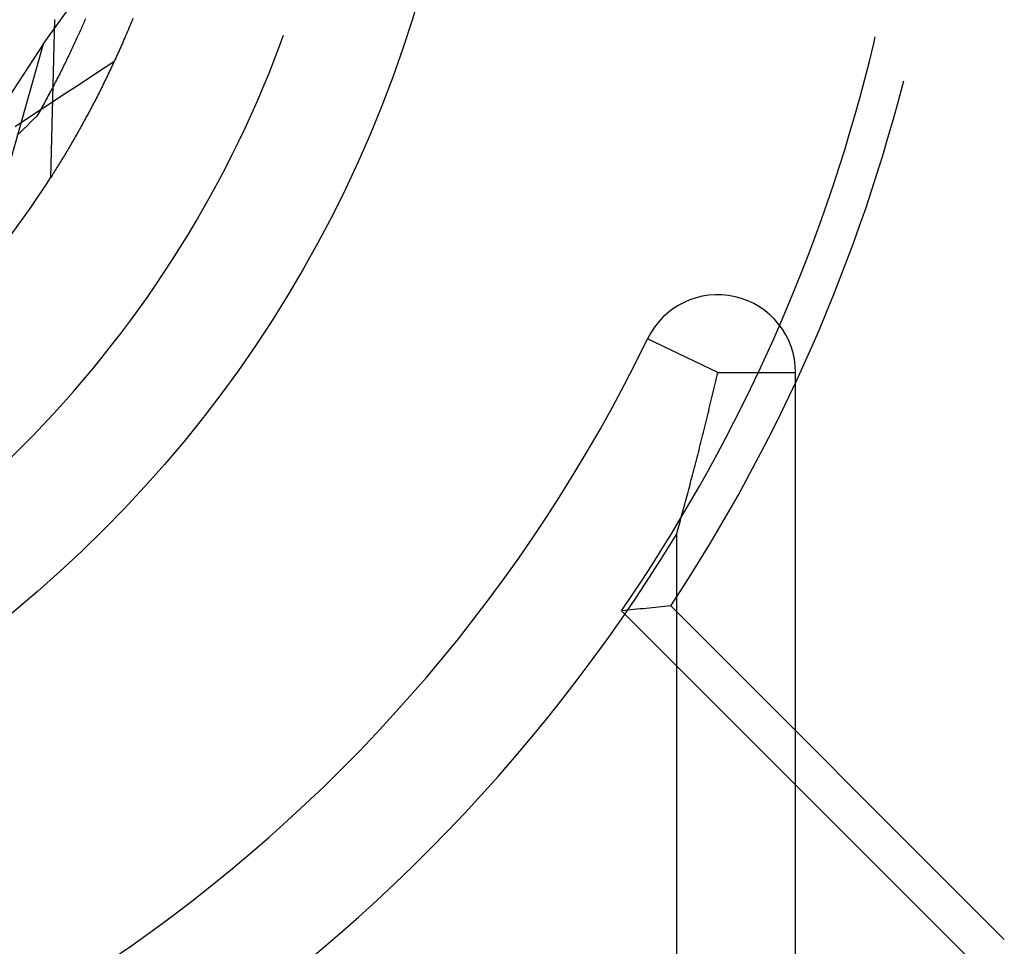
# Model space of a CAD drawing. Units: millimetres. Extents: x 0 to 841, y 0 to 594.
# Drawn here: x 600 to 602, y 501 to 502 of the extents above; entities that cross this region are included whole.
import ezdxf

# ---------------------------------------------------------------- set-up
doc = ezdxf.new("R2010")
doc.units = ezdxf.units.MM
doc.layers.add('SLD-0', color=179, linetype='Continuous')

msp = doc.modelspace()

# ---------------------------------------------------------------- linework, layer by layer
at = {"layer": 'SLD-0'}
for p, q in [((600.383, 502.4241), (600.4946, 502.5793)), ((600.4014, 502.4638), (600.3948, 502.2094)), ((600.4501, 502.4627), (600.4492, 502.4606)), ((600.451, 502.4649), (600.4501, 502.4627)), ((600.5269, 502.465), (600.5257, 502.4619)), ((600.4434, 502.4474), (600.4424, 502.4452)), ((600.4444, 502.4496), (600.4434, 502.4474)), ((600.4454, 502.4518), (600.4444, 502.4496)), ((600.4463, 502.454), (600.4454, 502.4518)), ((600.4473, 502.4562), (600.4463, 502.454)), ((600.4482, 502.4584), (600.4473, 502.4562)), ((600.4492, 502.4606), (600.4482, 502.4584)), ((600.5206, 502.4495), (600.5193, 502.4465)), ((600.5218, 502.4526), (600.5206, 502.4495)), ((600.5231, 502.4557), (600.5218, 502.4526)), ((600.5244, 502.4588), (600.5231, 502.4557)), ((600.5257, 502.4619), (600.5244, 502.4588)), ((600.4363, 502.4316), (600.4352, 502.4293)), ((600.4373, 502.4339), (600.4363, 502.4316)), ((600.4384, 502.4361), (600.4373, 502.4339)), ((600.4394, 502.4384), (600.4384, 502.4361)), ((600.4404, 502.4407), (600.4394, 502.4384)), ((600.4414, 502.4429), (600.4404, 502.4407)), ((600.4424, 502.4452), (600.4414, 502.4429)), ((600.5128, 502.4313), (600.5115, 502.4283)), ((600.5141, 502.4343), (600.5128, 502.4313)), ((600.5154, 502.4373), (600.5141, 502.4343)), ((600.5167, 502.4404), (600.5154, 502.4373)), ((600.518, 502.4434), (600.5167, 502.4404)), ((600.5193, 502.4465), (600.518, 502.4434)), ((600.763, 502.4222), (600.769, 502.4385)), ((601.7157, 502.425), (601.7182, 502.4357)), ((600.383, 502.4241), (600.1999, 502.1443)), ((600.383, 502.4241), (600.3313, 502.24)), ((600.4287, 502.4153), (600.4276, 502.4129)), ((600.4298, 502.4176), (600.4287, 502.4153)), ((600.4309, 502.42), (600.4298, 502.4176)), ((600.432, 502.4223), (600.4309, 502.42)), ((600.4331, 502.4247), (600.432, 502.4223)), ((600.4342, 502.427), (600.4331, 502.4247)), ((600.4352, 502.4293), (600.4342, 502.427)), ((600.5063, 502.4164), (600.5049, 502.4135)), ((600.5076, 502.4194), (600.5063, 502.4164)), ((600.5089, 502.4223), (600.5076, 502.4194)), ((600.5102, 502.4253), (600.5089, 502.4223)), ((600.5115, 502.4283), (600.5102, 502.4253)), ((600.7544, 502.3997), (600.763, 502.4222)), ((601.7087, 502.3964), (601.7157, 502.425)), ((600.4219, 502.401), (600.4207, 502.3986)), ((600.423, 502.4034), (600.4219, 502.401)), ((600.4242, 502.4058), (600.423, 502.4034)), ((600.4253, 502.4082), (600.4242, 502.4058)), ((600.4265, 502.4106), (600.4253, 502.4082)), ((600.4276, 502.4129), (600.4265, 502.4106)), ((600.4996, 502.4018), (600.4983, 502.3989)), ((600.501, 502.4047), (600.4996, 502.4018)), ((600.5023, 502.4076), (600.501, 502.4047)), ((600.5036, 502.4105), (600.5023, 502.4076)), ((600.5049, 502.4135), (600.5036, 502.4105)), ((600.7455, 502.3773), (600.7544, 502.3997)), ((600.4135, 502.3839), (600.4122, 502.3814)), ((600.4147, 502.3863), (600.4135, 502.3839)), ((600.4159, 502.3888), (600.4147, 502.3863)), ((600.4171, 502.3913), (600.4159, 502.3888)), ((600.4183, 502.3937), (600.4171, 502.3913)), ((600.4195, 502.3961), (600.4183, 502.3937)), ((600.4207, 502.3986), (600.4195, 502.3961)), ((600.4968, 502.3957), (600.4704, 502.3784)), ((600.4917, 502.3846), (600.4903, 502.3818)), ((600.493, 502.3874), (600.4917, 502.3846)), ((600.4943, 502.3903), (600.493, 502.3874)), ((600.4957, 502.3932), (600.4943, 502.3903)), ((600.497, 502.396), (600.4957, 502.3932)), ((600.4983, 502.3989), (600.497, 502.396)), ((601.7014, 502.3679), (601.7087, 502.3964)), ((600.4058, 502.3689), (600.4045, 502.3663)), ((600.4071, 502.3714), (600.4058, 502.3689)), ((600.4084, 502.3739), (600.4071, 502.3714)), ((600.4097, 502.3764), (600.4084, 502.3739)), ((600.411, 502.3789), (600.4097, 502.3764)), ((600.4122, 502.3814), (600.411, 502.3789)), ((600.4704, 502.3784), (600.4439, 502.361)), ((600.4836, 502.3678), (600.4823, 502.3651)), ((600.485, 502.3706), (600.4836, 502.3678)), ((600.4863, 502.3734), (600.485, 502.3706)), ((600.4876, 502.3762), (600.4863, 502.3734)), ((600.489, 502.379), (600.4876, 502.3762)), ((600.4903, 502.3818), (600.489, 502.379)), ((600.7363, 502.3551), (600.7455, 502.3773)), ((601.6938, 502.3395), (601.7014, 502.3679)), ((600.3979, 502.3536), (600.3965, 502.351)), ((600.3992, 502.3561), (600.3979, 502.3536)), ((600.4006, 502.3587), (600.3992, 502.3561)), ((600.4019, 502.3613), (600.4006, 502.3587)), ((600.4032, 502.3638), (600.4019, 502.3613)), ((600.4045, 502.3663), (600.4032, 502.3638)), ((600.4439, 502.361), (600.4174, 502.3436)), ((600.4769, 502.3541), (600.4755, 502.3514)), ((600.4782, 502.3569), (600.4769, 502.3541)), ((600.4796, 502.3596), (600.4782, 502.3569)), ((600.4809, 502.3623), (600.4796, 502.3596)), ((600.4823, 502.3651), (600.4809, 502.3623)), ((600.7268, 502.3329), (600.7363, 502.3551)), ((601.7548, 502.3308), (601.7624, 502.3595)), ((601.7624, 502.3595), (601.7638, 502.3653)), ((600.3895, 502.338), (600.3881, 502.3354)), ((600.3909, 502.3406), (600.3895, 502.338)), ((600.4174, 502.3436), (600.3909, 502.3263)), ((600.3923, 502.3432), (600.3909, 502.3406)), ((600.3937, 502.3458), (600.3923, 502.3432)), ((600.3951, 502.3484), (600.3937, 502.3458)), ((600.3965, 502.351), (600.3951, 502.3484)), ((600.4687, 502.3381), (600.4674, 502.3354)), ((600.4701, 502.3407), (600.4687, 502.3381)), ((600.4714, 502.3434), (600.4701, 502.3407)), ((600.4728, 502.3461), (600.4714, 502.3434)), ((600.4742, 502.3487), (600.4728, 502.3461)), ((600.4755, 502.3514), (600.4742, 502.3487)), ((601.6858, 502.3111), (601.6938, 502.3395)), ((600.3909, 502.3263), (600.3645, 502.309)), ((600.3807, 502.3221), (600.3792, 502.3194)), ((600.3822, 502.3248), (600.3807, 502.3221)), ((600.3837, 502.3274), (600.3822, 502.3248)), ((600.3852, 502.3301), (600.3837, 502.3274)), ((600.3866, 502.3327), (600.3852, 502.3301)), ((600.3881, 502.3354), (600.3866, 502.3327)), ((600.4606, 502.3224), (600.4592, 502.3199)), ((600.4619, 502.325), (600.4606, 502.3224)), ((600.4633, 502.3276), (600.4619, 502.325)), ((600.4647, 502.3302), (600.4633, 502.3276)), ((600.466, 502.3328), (600.4647, 502.3302)), ((600.4674, 502.3354), (600.466, 502.3328)), ((600.7171, 502.3109), (600.7268, 502.3329)), ((601.7469, 502.3022), (601.7548, 502.3308)), ((600.3645, 502.309), (600.338, 502.2916)), ((600.3731, 502.3087), (600.3678, 502.3035)), ((600.3746, 502.3114), (600.3731, 502.3087)), ((600.3762, 502.3141), (600.3746, 502.3114)), ((600.3777, 502.3168), (600.3762, 502.3141)), ((600.3792, 502.3194), (600.3777, 502.3168)), ((600.451, 502.3047), (600.4497, 502.3022)), ((600.4524, 502.3072), (600.451, 502.3047)), ((600.4538, 502.3097), (600.4524, 502.3072)), ((600.4551, 502.3122), (600.4538, 502.3097)), ((600.4565, 502.3147), (600.4551, 502.3122)), ((600.4579, 502.3173), (600.4565, 502.3147)), ((600.4592, 502.3199), (600.4579, 502.3173)), ((600.707, 502.2891), (600.7171, 502.3109)), ((601.6776, 502.2828), (601.6858, 502.3111)), ((600.3573, 502.2932), (600.352, 502.2881)), ((600.3625, 502.2984), (600.3573, 502.2932)), ((600.3678, 502.3035), (600.3625, 502.2984)), ((600.4429, 502.2898), (600.4415, 502.2874)), ((600.4442, 502.2923), (600.4429, 502.2898)), ((600.4456, 502.2947), (600.4442, 502.2923)), ((600.447, 502.2972), (600.4456, 502.2947)), ((600.4483, 502.2997), (600.447, 502.2972)), ((600.4497, 502.3022), (600.4483, 502.2997)), ((600.6966, 502.2673), (600.707, 502.2891)), ((601.7386, 502.2737), (601.7469, 502.3022)), ((600.3467, 502.2829), (600.3413, 502.2778)), ((600.352, 502.2881), (600.3467, 502.2829)), ((600.4334, 502.2731), (600.432, 502.2707)), ((600.4347, 502.2754), (600.4334, 502.2731)), ((600.4361, 502.2778), (600.4347, 502.2754)), ((600.4375, 502.2802), (600.4361, 502.2778)), ((600.4388, 502.2826), (600.4375, 502.2802)), ((600.4402, 502.285), (600.4388, 502.2826)), ((600.4415, 502.2874), (600.4402, 502.285)), ((601.6691, 502.2546), (601.6776, 502.2828)), ((601.7301, 502.2453), (601.7386, 502.2737)), ((600.4253, 502.2591), (600.4239, 502.2569)), ((600.4266, 502.2614), (600.4253, 502.2591)), ((600.428, 502.2637), (600.4266, 502.2614)), ((600.4293, 502.2661), (600.428, 502.2637)), ((600.4307, 502.2684), (600.4293, 502.2661)), ((600.432, 502.2707), (600.4307, 502.2684)), ((600.686, 502.2457), (600.6966, 502.2673)), ((600.4159, 502.2434), (600.4146, 502.2412)), ((600.4172, 502.2456), (600.4159, 502.2434)), ((600.4186, 502.2478), (600.4172, 502.2456)), ((600.4199, 502.2501), (600.4186, 502.2478)), ((600.4213, 502.2523), (600.4199, 502.2501)), ((600.4226, 502.2546), (600.4213, 502.2523)), ((600.4239, 502.2569), (600.4226, 502.2546)), ((600.675, 502.2243), (600.686, 502.2457)), ((601.6602, 502.2266), (601.6691, 502.2546)), ((601.7213, 502.217), (601.7301, 502.2453)), ((600.4053, 502.226), (600.4039, 502.2239)), ((600.4066, 502.2281), (600.4053, 502.226)), ((600.4079, 502.2303), (600.4066, 502.2281)), ((600.4092, 502.2324), (600.4079, 502.2303)), ((600.4106, 502.2346), (600.4092, 502.2324)), ((600.4119, 502.2368), (600.4106, 502.2346)), ((600.4132, 502.239), (600.4119, 502.2368)), ((600.4146, 502.2412), (600.4132, 502.239)), ((601.6511, 502.1986), (601.6602, 502.2266)), ((600.3961, 502.2114), (600.3948, 502.2094)), ((600.3974, 502.2135), (600.3961, 502.2114)), ((600.3987, 502.2155), (600.3974, 502.2135)), ((600.4, 502.2176), (600.3987, 502.2155)), ((600.4013, 502.2197), (600.4, 502.2176)), ((600.4026, 502.2218), (600.4013, 502.2197)), ((600.4039, 502.2239), (600.4026, 502.2218)), ((600.6638, 502.203), (600.675, 502.2243)), ((601.7122, 502.1887), (601.7213, 502.217)), ((600.6523, 502.1818), (600.6638, 502.203)), ((601.6416, 502.1707), (601.6511, 502.1986)), ((600.6405, 502.1608), (600.6523, 502.1818)), ((601.7028, 502.1606), (601.7122, 502.1887)), ((601.6319, 502.1429), (601.6416, 502.1707)), ((600.6284, 502.14), (600.6405, 502.1608)), ((601.6931, 502.1325), (601.7028, 502.1606)), ((600.6161, 502.1193), (600.6284, 502.14)), ((601.6219, 502.1152), (601.6319, 502.1429)), ((601.6831, 502.1046), (601.6931, 502.1325)), ((600.6035, 502.0988), (600.6161, 502.1193)), ((601.6115, 502.0876), (601.6219, 502.1152)), ((601.6728, 502.0768), (601.6831, 502.1046)), ((600.5906, 502.0784), (600.6035, 502.0988)), ((601.6009, 502.0602), (601.6115, 502.0876)), ((600.5774, 502.0582), (600.5906, 502.0784)), ((601.6621, 502.0491), (601.6728, 502.0768)), ((600.564, 502.0382), (600.5774, 502.0582)), ((601.5899, 502.0328), (601.6009, 502.0602)), ((600.5503, 502.0184), (600.564, 502.0382)), ((601.6512, 502.0215), (601.6621, 502.0491)), ((601.5787, 502.0056), (601.5899, 502.0328)), ((601.6401, 501.994), (601.6512, 502.0215)), ((600.5364, 501.9988), (600.5503, 502.0184)), ((601.5672, 501.9785), (601.5787, 502.0056)), ((600.5222, 501.9793), (600.5364, 501.9988)), ((601.6286, 501.9666), (601.6401, 501.994)), ((600.5077, 501.9601), (600.5222, 501.9793)), ((601.5554, 501.9515), (601.5672, 501.9785)), ((600.493, 501.941), (600.5077, 501.9601)), ((601.6168, 501.9394), (601.6286, 501.9666)), ((601.4654, 501.8971), (601.3529, 501.9516)), ((601.5432, 501.9247), (601.5554, 501.9515)), ((600.478, 501.9222), (600.493, 501.941)), ((601.6047, 501.9123), (601.6168, 501.9394)), ((600.4628, 501.9035), (600.478, 501.9222)), ((601.5308, 501.898), (601.5432, 501.9247)), ((601.5924, 501.8853), (601.6047, 501.9123)), ((600.4473, 501.885), (600.4628, 501.9035)), ((601.4643, 501.8926), (601.4654, 501.8971)), ((601.4654, 501.8971), (601.5904, 501.8971)), ((601.5182, 501.8714), (601.5308, 501.898)), ((601.5904, 498.0586), (601.5904, 501.8971)), ((600.4316, 501.8668), (600.4473, 501.885)), ((601.4602, 501.8748), (601.4612, 501.8792)), ((601.4612, 501.8792), (601.4623, 501.8837)), ((601.4623, 501.8837), (601.4633, 501.8882)), ((601.4633, 501.8882), (601.4643, 501.8926)), ((601.5797, 501.8584), (601.5924, 501.8853)), ((600.4157, 501.8487), (600.4316, 501.8668)), ((601.4571, 501.8616), (601.4581, 501.866)), ((601.4581, 501.866), (601.4592, 501.8704)), ((601.4592, 501.8704), (601.4602, 501.8748)), ((601.5052, 501.845), (601.5182, 501.8714)), ((600.3995, 501.8309), (600.4157, 501.8487)), ((601.453, 501.8442), (601.454, 501.8486)), ((601.454, 501.8486), (601.455, 501.8529)), ((601.455, 501.8529), (601.4561, 501.8572)), ((601.4561, 501.8572), (601.4571, 501.8616)), ((601.5668, 501.8317), (601.5797, 501.8584)), ((600.383, 501.8133), (600.3995, 501.8309)), ((601.4488, 501.8271), (601.4499, 501.8314)), ((601.4499, 501.8314), (601.4509, 501.8356)), ((601.4509, 501.8356), (601.4519, 501.8399)), ((601.4519, 501.8399), (601.453, 501.8442)), ((601.4919, 501.8187), (601.5052, 501.845)), ((601.5536, 501.8052), (601.5668, 501.8317)), ((601.4457, 501.8144), (601.4468, 501.8186)), ((601.4468, 501.8186), (601.4478, 501.8229)), ((601.4478, 501.8229), (601.4488, 501.8271)), ((601.4784, 501.7925), (601.4919, 501.8187)), ((600.3664, 501.7959), (600.383, 501.8133)), ((601.4416, 501.7977), (601.4426, 501.8018)), ((601.4426, 501.8018), (601.4437, 501.806)), ((601.4437, 501.806), (601.4447, 501.8102)), ((601.4447, 501.8102), (601.4457, 501.8144)), ((601.5401, 501.7787), (601.5536, 501.8052)), ((600.3495, 501.7787), (600.3664, 501.7959)), ((601.4375, 501.7812), (601.4385, 501.7853)), ((601.4385, 501.7853), (601.4395, 501.7894)), ((601.4395, 501.7894), (601.4406, 501.7935)), ((601.4406, 501.7935), (601.4416, 501.7977)), ((601.4646, 501.7665), (601.4784, 501.7925)), ((600.3324, 501.7618), (600.3495, 501.7787)), ((601.4333, 501.7649), (601.4344, 501.7689)), ((601.4344, 501.7689), (601.4354, 501.773)), ((601.4354, 501.773), (601.4364, 501.7771)), ((601.4364, 501.7771), (601.4375, 501.7812)), ((601.5263, 501.7524), (601.5401, 501.7787)), ((601.4292, 501.7488), (601.4302, 501.7528)), ((601.4302, 501.7528), (601.4313, 501.7568)), ((601.4313, 501.7568), (601.4323, 501.7608)), ((601.4323, 501.7608), (601.4333, 501.7649)), ((601.4505, 501.7407), (601.4646, 501.7665)), ((601.5123, 501.7263), (601.5263, 501.7524)), ((601.4251, 501.7329), (601.4261, 501.7369)), ((601.4261, 501.7369), (601.4271, 501.7408)), ((601.4271, 501.7408), (601.4282, 501.7448)), ((601.4282, 501.7448), (601.4292, 501.7488)), ((601.4361, 501.715), (601.4505, 501.7407)), ((601.421, 501.7172), (601.422, 501.7211)), ((601.422, 501.7211), (601.423, 501.7251)), ((601.423, 501.7251), (601.424, 501.729)), ((601.424, 501.729), (601.4251, 501.7329)), ((601.498, 501.7003), (601.5123, 501.7263)), ((601.4168, 501.7017), (601.4179, 501.7056)), ((601.4179, 501.7056), (601.4189, 501.7095)), ((601.4189, 501.7095), (601.4199, 501.7133)), ((601.4199, 501.7133), (601.421, 501.7172)), ((601.4214, 501.6894), (601.4361, 501.715)), ((601.4065, 501.664), (601.4214, 501.6894)), ((601.4127, 501.6864), (601.4137, 501.6902)), ((601.4137, 501.6902), (601.4148, 501.694)), ((601.4148, 501.694), (601.4158, 501.6979)), ((601.4158, 501.6979), (601.4168, 501.7017)), ((601.4834, 501.6745), (601.498, 501.7003)), ((601.4086, 501.6712), (601.4096, 501.675)), ((601.4096, 501.675), (601.4106, 501.6788)), ((601.4106, 501.6788), (601.4117, 501.6826)), ((601.4117, 501.6826), (601.4127, 501.6864)), ((601.4685, 501.6488), (601.4834, 501.6745)), ((601.3913, 501.6388), (601.4065, 501.664)), ((601.4044, 501.6562), (601.4055, 501.66)), ((601.4055, 501.66), (601.4065, 501.6637)), ((601.4065, 501.6637), (601.4075, 501.6675)), ((601.4075, 501.6675), (601.4086, 501.6712)), ((601.3993, 501.6377), (601.4003, 501.6414)), ((601.4003, 501.6414), (601.4013, 501.6451)), ((601.4013, 501.6451), (601.4024, 501.6488)), ((601.4024, 501.6488), (601.4034, 501.6525)), ((601.4034, 501.6525), (601.4044, 501.6562)), ((601.4533, 501.6233), (601.4685, 501.6488)), ((601.3758, 501.6138), (601.3913, 501.6388)), ((601.3993, 501.6377), (601.3993, 498.0586)), ((601.3601, 501.5889), (601.3758, 501.6138)), ((601.4379, 501.5979), (601.4533, 501.6233)), ((601.4222, 501.5728), (601.4379, 501.5979)), ((601.344, 501.5642), (601.3601, 501.5889)), ((601.3278, 501.5396), (601.344, 501.5642)), ((601.4063, 501.5477), (601.4222, 501.5728)), ((601.39, 501.5229), (601.4063, 501.5477)), ((601.3112, 501.5153), (601.3278, 501.5396)), ((601.3162, 501.5157), (601.3112, 501.5153)), ((601.3112, 501.5153), (601.8858, 500.9407)), ((601.3211, 501.5162), (601.3162, 501.5157)), ((601.326, 501.5167), (601.3211, 501.5162)), ((601.331, 501.5171), (601.326, 501.5167)), ((601.3359, 501.5176), (601.331, 501.5171)), ((601.3408, 501.5181), (601.3359, 501.5176)), ((601.3458, 501.5185), (601.3408, 501.5181)), ((601.3507, 501.519), (601.3458, 501.5185)), ((601.3556, 501.5195), (601.3507, 501.519)), ((601.3605, 501.52), (601.3556, 501.5195)), ((601.3655, 501.5204), (601.3605, 501.52)), ((601.3704, 501.5209), (601.3655, 501.5204)), ((601.3753, 501.5214), (601.3704, 501.5209)), ((601.3802, 501.5219), (601.3753, 501.5214)), ((601.3851, 501.5224), (601.3802, 501.5219)), ((601.39, 501.5229), (601.3851, 501.5224)), ((601.9252, 500.9877), (601.39, 501.5229))]:
    msp.add_line(p, q, dxfattribs=at)
msp.add_circle((599.0654, 503.0586), 2, dxfattribs=at)
for centre, radius, start, end in [((599.0654, 503.0586), 1.5775, 320.571, 327.429), ((601.4654, 501.8971), 0.125, 0, 154.1756), ((599.0654, 503.0586), 2.5413, 217.7313, 334.1756), ((599.0654, 503.0586), 2.7324, 221.6211, 328.6664)]:
    msp.add_arc(centre, radius, start, end, dxfattribs=at)

doc.saveas('drawing.dxf')
